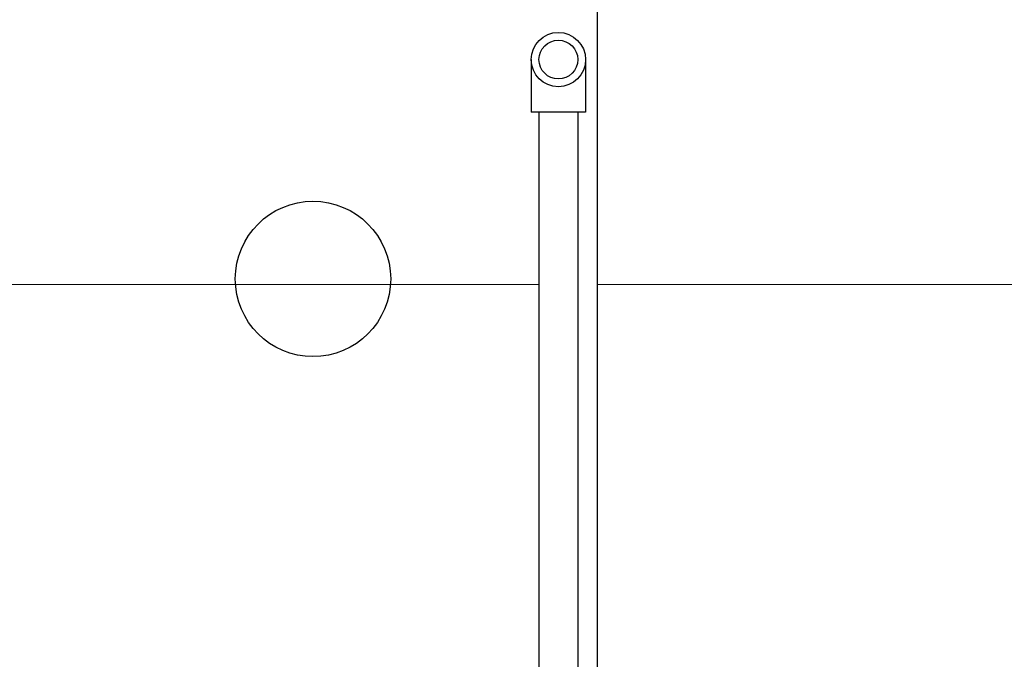
# Model space of a CAD drawing. Units: inches. Extents: x 57250 to 58300, y -1367 to -339.
# Drawn here: x 57865 to 57891, y -967 to -950 of the extents above; entities that cross this region are included whole.
import ezdxf

# ---------------------------------------------------------------- set-up
doc = ezdxf.new("R2010")
doc.units = ezdxf.units.IN
doc.header["$MEASUREMENT"] = 0

msp = doc.modelspace()

# ---------------------------------------------------------------- linework, layer by layer
for p, q in [((57878.537, -951.1), (57878.537, -952.454)), ((57879.937, -951.1), (57879.937, -952.454)), ((57879.937, -952.454), (57878.537, -952.454)), ((57878.737, -952.454), (57878.737, -985.913)), ((57879.737, -952.454), (57879.737, -985.913))]:
    msp.add_line(p, q)
at = {"lineweight": 5}
for p, q in [((57853.192, -956.892), (57878.737, -956.892)), ((57880.237, -956.892), (57905.283, -956.892))]:
    msp.add_line(p, q, dxfattribs=at)
for points in [[(57879.237, -946.38, 0.023225), (57867.18, -946.93, 0.355225), (57851.418, -962.358)], [(57851.617, -962.381, -0.355225), (57867.198, -947.13, -0.006582), (57870.605, -946.86), (57870.605, -946.86), (57870.889, -946.842), (57870.889, -946.842, -0.006), (57874, -946.681), (57874, -946.681), (57874.284, -946.67), (57874.284, -946.67, -0.006001), (57877.399, -946.591), (57877.399, -946.591), (57877.683, -946.588), (57877.683, -946.588, -0.002994), (57879.237, -946.58)]]:
    msp.add_lwpolyline(points, format="xyb")
msp.add_lwpolyline([(57880.237, -946.583), (57880.237, -1000.737)])
for centre, radius in [((57879.237, -951.1), 0.7), ((57879.237, -951.1), 0.5), ((57872.919, -956.748), 2)]:
    msp.add_circle(centre, radius)

doc.saveas('drawing.dxf')
